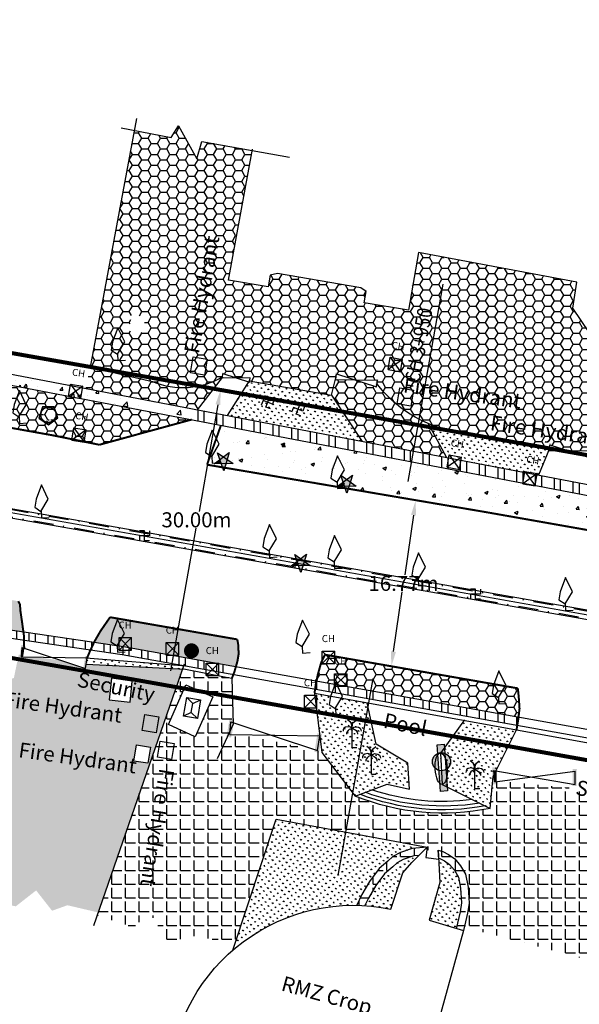
# Model space of a CAD drawing. Extents: x 9626 to 16126, y 7928 to 10829.
# Drawn here: x 12992 to 13048, y 8521 to 8619 of the extents above; entities that cross this region are included whole.
import ezdxf
from ezdxf.enums import TextEntityAlignment as Align

# ---------------------------------------------------------------- set-up
doc = ezdxf.new("R2010")
doc.units = 0
doc.header["$LTSCALE"] = 4
doc.header["$MEASUREMENT"] = 0
doc.header["$PDSIZE"] = -11.8
doc.linetypes.add('DASHDOT', pattern=[1, 0.5, -0.25, 0, -0.25])
doc.linetypes.add('DIVIDE2', pattern=[0.625, 0.25, -0.125, 0, -0.125, 0, -0.125])
doc.layers.get('0').update_dxf_attribs({"linetype": 'CONTINUOUS'})
doc.layers.get('DEFPOINTS').update_dxf_attribs({"linetype": 'CONTINUOUS'})
for name, color, linetype in [('BLD', 7, 'CONTINUOUS'), ('BLOCK', 8, 'CONTINUOUS'), ('CDRAIN', 4, 'CONTINUOUS'), ('CHA', 12, 'CONTINUOUS'), ('CLINE', 2, 'DASHDOT'), ('CW_BRICK', 200, 'CONTINUOUS'), ('CW_GSLAB', 32, 'CONTINUOUS'), ('CW_HBLOCK', 7, 'DIVIDE2'), ('CW_STONE', 7, 'FENCELINE2'), ('CW_WIRE', 6, 'FENCELINE1'), ('DETAILS', 4, 'CONTINUOUS'), ('DIM', 7, 'CONTINUOUS'), ('EP', 40, 'CONTINUOUS'), ('FLAMP', 210, 'CONTINUOUS'), ('FP_COBBLE', 254, 'CONTINUOUS'), ('FP_CONCRE', 7, 'CONTINUOUS'), ('FP_CSLAB', 71, 'CONTINUOUS'), ('FP_TILES', 11, 'CONTINUOUS'), ('GATE', 7, 'CONTINUOUS'), ('KEBJBOX', 5, 'CONTINUOUS'), ('LP', 1, 'CONTINUOUS'), ('MED_MSG', 7, 'DASHDOT'), ('MED_STONE', 7, 'CONTINUOUS'), ('MH', 6, 'CONTINUOUS'), ('NDIM', 30, 'CONTINUOUS'), ('NR', 1, 'CONTINUOUS'), ('PARK', 3, 'CONTINUOUS'), ('PC', 7, 'CONTINUOUS'), ('PILLAR', 240, 'CONTINUOUS'), ('RETAININGWALL', 212, 'CONTINUOUS'), ('ROAD', 5, 'CONTINUOUS'), ('SB', 7, 'CONTINUOUS'), ('SDR', 4, 'CONTINUOUS'), ('STEPS', 134, 'CONTINUOUS'), ('TEXT1', 7, 'CONTINUOUS'), ('TR', 82, 'CONTINUOUS'), ('WF', 1, 'CONTINUOUS')]:
    doc.layers.add(name, color=color, linetype=linetype)
doc.styles.add('ROMANS', font='Romans')
doc.styles.add('RS', font='Romans.shx')
doc.styles.add('RS1', font='romans.shx', dxfattribs={"width": 0.85})
doc.linetypes.add('FENCELINE1', pattern='A,0.25,-0.1,[133,ltypeshp.shx,S=0.1,R=0,X=-0.1,Y=0],-0.1,1', length=1.45)
doc.linetypes.add('FENCELINE2', pattern='A,0.25,-0.1,[132,ltypeshp.shx,S=0.1,R=0,X=-0.1,Y=0],-0.1,1', length=1.45)
doc.dimstyles.get("Standard").update_dxf_attribs({"dimscale": 0, "dimtxt": 2.5, "dimasz": 2.5, "dimexe": 0.18, "dimexo": 0.0625, "dimgap": 0.09, "dimtad": 0, "dimtih": 1, "dimtoh": 1, "dimzin": 0, "dimtxsty": 'ROMANS', "dimcen": 0.09, "dimazin": 3, "dimtfac": 1, "dimtofl": 0, "dimtmove": 0, "dimatfit": 3, "dimtolj": 1, "dimtzin": 0})
pattern_1 = [(2e-11, (-1238.0701, 2216.1671), (-4e-13, 1.375), [1, -0.375]), (90, (-1238.0701, 2216.1671), (-1.375, -4e-13), [1, -0.375])]
pattern_2 = [(90, (-1238.0701, 2216.1671), (-1.875, -6e-13), []), (90, (-1237.4451, 2216.7921), (-1.875, -6e-13), [])]
pattern_3 = [(2e-11, (-1238.0701, 2216.16713), (0.9375, 0.541265875), [0.625, -1.25]), (120, (-1238.0701, 2216.16713), (-0.937499998, 0.541265879), [0.625, -1.25]), (60, (-1238.0701, 2216.16713), (2e-09, 1.082531754), [-1.25, 0.625])]
pattern_4 = [(80.54964, (-1238.07012, 2216.16713), (-0.290704036, 0.4068060515), [0.09375, -0.613356781]), (35.54964, (-1238.0701, 2216.16713), (-0.290704036, 0.406806052), [0.09375, -0.40625]), (125.54964, (-1238.0701, 2216.16713), (-0.406806052, -0.290704036), [0.09375, -0.40625])]
pattern_5 = [(50, (-1238.07, 2216.167), (3.5863009, -0.3137607), [0.375, -4.125]), (355, (-1238.07, 2216.167), (-0.6937567, 3.7609607), [0.3, -3.3]), (100.4514, (-1237.7713, 2216.141), (2.8925469, 3.4471977), [0.31870095, -3.5057106]), (46.1842, (-1238.07, 2217.167), (5.3362052, -0.8275951), [0.5625, -6.1875]), (96.6356, (-1237.6254, 2217.098), (4.6733135, 4.8705894), [0.4780514, -5.258565]), (351.1842, (-1238.07, 2217.167), (4.6733097, 4.870593), [0.45, -4.95]), (21, (-1237.57, 2216.917), (2.98453526, -2.01309445), [0.375, -4.125]), (326, (-1237.57, 2216.917), (1.2165767, 3.6257502), [0.3, -3.3]), (71.4514, (-1237.3214, 2216.7494), (4.20111314, 1.6126525), [0.31870095, -3.5057106]), (37.5, (-1238.0701, 2216.1671), (0.06079928, 1.66446927), [0, -3.26, 0, -3.35, 0, -3.3125]), (7.5, (-1238.0701, 2216.1671), (1.31534769, 1.97205856), [0, -1.91, 0, -3.185, 0, -1.2625]), (327.5, (-1239.1851, 2216.1671), (2.66911218, -0.11277436), [0, -1.25, 0, -3.9, 0, -5.175]), (317.5, (-1239.6851, 2216.1671), (2.91593085, 0.5005249), [0, -1.625, 0, -2.59, 0, -3.675])]

# ---------------------------------------------------------------- blocks, each defined once
blk = doc.blocks.new('LP')
blk.add_lwpolyline([(-0.925, -0.296), (0.594, 0.849), (0.038, -0.97), (-0.581, 0.829), (0.977, -0.262), (-0.925, -0.296)])
for points in [[(-0.344, 0.142), (-0.925, -0.296), (-0.198, -0.283), (-0.925, -0.296)], [(-0.581, 0.829), (-0.198, -0.283), (0.977, -0.262), (-0.198, -0.283)], [(0.038, -0.97), (-0.344, 0.142), (0.594, 0.849), (-0.344, 0.142)], [(0.038, -0.97), (0.594, 0.849), (0.594, 0.849)], [(0.594, 0.849), (0.594, 0.849), (0.038, -0.97)], [(0.038, -0.97), (0.594, 0.849), (0.594, 0.849)]]:
    blk.add_solid(points)
blk = doc.blocks.new('CH')
at = {"layer": 'DETAILS'}
for points in [[(-0.625, 0.625), (0.625, -0.625)], [(0.625, 0.625), (-0.625, -0.625)], [(-0.625, -0.625), (-0.625, 0.625)], [(-0.625, 0.625), (0.625, 0.625)], [(0.625, -0.625), (0.625, 0.625)], [(-0.625, -0.625), (0.625, -0.625)]]:
    blk.add_lwpolyline(points, dxfattribs=at)
blk.add_text('CH', height=0.7, dxfattribs=at).set_placement((-0.019, 1.527), align=Align.CENTER)
blk = doc.blocks.new('TP')
blk.add_lwpolyline([(-0.375, 0, 0.75, 0.75, 1), (0.375, 0, 0.75, 0.75, 1)], format="xyseb", close=True)
blk = doc.blocks.new('CT')
at = {"layer": 'TR'}
for points in [[(-0.024, 1.869), (-0.19, 1.979), (-0.373, 2.031), (-0.687, 1.979), (-0.844, 1.874), (-0.896, 1.717), (-0.923, 1.587)], [(-0.024, 1.869), (-0.085, 2.345), (-0.19, 2.502), (-0.478, 2.737)], [(-0.024, 1.869), (0.037, 2.345), (0.141, 2.502), (0.429, 2.737)], [(-0.024, 1.869), (0.141, 1.979), (0.324, 2.031), (0.638, 1.979), (0.795, 1.874), (0.848, 1.717), (0.874, 1.587)], [(-0.024, 1.869), (-0.295, 1.743), (-0.425, 1.639), (-0.53, 1.482), (-0.582, 1.377), (-0.582, 1.273)], [(-0.024, -0.026), (-0.024, 1.869)], [(-0.024, 1.869), (0.246, 1.743), (0.377, 1.639), (0.481, 1.482), (0.534, 1.377), (0.534, 1.273)], [(-0.024, -0.026), (0.464, -0.026)]]:
    blk.add_lwpolyline(points, dxfattribs=at)
blk = doc.blocks.new('TR')
at = {"layer": 'WF', "color": 82, "flags": 128}
blk.add_lwpolyline([(-0.044, 0.653), (0.688, 1.871), (0, 3.289), (-0.535, 1.877), (-0.672, 1.055)], close=True, dxfattribs=at)
at = {"layer": 'WF', "color": 82}
blk.add_lwpolyline([(-0.041, 0.654), (0, 0), (0.771, 0.048)], dxfattribs=at)
blk = doc.blocks.new('SB')
for points in [[(0.5, -0.5), (0, -0.5), (0, 0.5), (-0.5, 0.5)], [(0.5, 0.5), (0.5, 0), (-0.5, 0), (-0.5, -0.5)]]:
    blk.add_lwpolyline(points)
blk = doc.blocks.new('*X11')
at = {"color": 0}
for p, q in [((2391.724, -264.523), (2391.883, -264.364)), ((2391.767, -264.656), (2392.033, -264.391)), ((2392.257, -264.166), (2392.529, -263.894)), ((2392.544, -264.056), (2392.745, -263.856)), ((2392.728, -264.049), (2392.847, -263.93)), ((2392.876, -264.077), (2392.949, -264.004)), ((2393.003, -264.128), (2393.052, -264.079)), ((2393.112, -264.195), (2393.154, -264.153)), ((2393.215, -264.269), (2393.256, -264.228)), ((2393.285, -264.376), (2393.359, -264.302)), ((2393.348, -264.49), (2393.461, -264.376)), ((2393.393, -264.622), (2393.564, -264.451)), ((2391.81, -264.79), (2391.923, -264.677)), ((2391.854, -264.923), (2391.916, -264.861)), ((2391.897, -265.057), (2391.944, -265.009)), ((2391.941, -265.19), (2391.995, -265.136)), ((2391.984, -265.323), (2392.062, -265.245)), ((2392.027, -265.457), (2392.145, -265.339)), ((2392.071, -265.59), (2392.243, -265.418)), ((2392.232, -265.606), (2392.357, -265.481)), ((2392.409, -265.606), (2392.488, -265.526)), ((2392.585, -265.606), (2392.645, -265.546)), ((2392.762, -265.606), (2392.843, -265.525)), ((2392.939, -265.606), (2393.221, -265.324)), ((2393.116, -265.606), (2393.316, -265.405)), ((2393.221, -265.324), (2393.401, -265.143)), ((2393.392, -264.976), (2393.486, -264.881)), ((2393.413, -264.778), (2393.572, -264.62))]:
    blk.add_line(p, q, dxfattribs=at)
blk = doc.blocks.new('MH')
blk.add_lwpolyline([(0.578, 0.816), (-0.598, 0.802), (-0.947, -0.321), (0.012, -1), (0.955, -0.297)], close=True)
blk.add_circle((0, 0), 0.75)
at = {"rotation": 324.7139906280657}
blk.add_blockref('*X11', (-1800.118, 1598.29), dxfattribs=at)
blk = doc.blocks.new('KEBJBOX')
at = {"color": 5}
blk.add_line((-0.002, -0.469), (0.002, 0.469), dxfattribs=at)
blk.add_lwpolyline([(-0.708, -0.934), (-0.698, 0.941), (0.708, 0.934), (0.698, -0.941)], close=True, dxfattribs=at)
for points in [[(0.002, 0.469), (-0.698, 0.941)], [(0.002, 0.469), (0.708, 0.934)], [(-0.002, -0.469), (-0.708, -0.934)], [(-0.002, -0.469), (0.698, -0.941)]]:
    blk.add_lwpolyline(points, dxfattribs=at)
blk = doc.blocks.new('BB')
at = {"layer": 'ROAD'}
h = blk.add_hatch(color=20, dxfattribs=at)
h.paths.add_polyline_path([(2.949, -0.297), (2.949, 0.392), (0.82, 0.392, -0.111889), (0.909, 0, -0.08336), (0.859, -0.297)])
h.paths.add_polyline_path([(-0.859, -0.297, -0.08336), (-0.909, 0, -0.111889), (-0.82, 0.392), (-1.725, 0.392), (-1.725, -0.297)])
h = blk.add_hatch(color=20, dxfattribs=at)
h.paths.add_polyline_path([(0.82, 0.392, 0.630503), (-0.82, 0.392)])
h.paths.add_polyline_path([(0.859, -0.297), (-0.859, -0.297, 0.712495)])
at = {"layer": 'ROAD', "color": 20}
blk.add_lwpolyline([(-1.725, 0.392), (2.949, 0.392), (2.949, -0.297), (-1.725, -0.297)], close=True, dxfattribs=at)
blk.add_circle((0, 0), 0.909, dxfattribs=at)
blk = doc.blocks.new('*D230')
at = {"color": 0, "linetype": 'BYBLOCK'}
for p, q in [((13012.313, 8582.281), (13012.133, 8582.313)), ((13012.048, 8580.804), (13010.154, 8570.147)), ((13007.325, 8554.221), (13009.856, 8568.467)), ((13007.065, 8552.743), (13006.885, 8552.775))]:
    blk.add_line(p, q, dxfattribs=at)
for points in [[(13011.802, 8580.848), (13012.294, 8580.761), (13012.31, 8582.281)], [(13007.078, 8554.264), (13007.571, 8554.177), (13007.062, 8552.744)]]:
    blk.add_solid(points, dxfattribs=at)
at = {"layer": 'DEFPOINTS', "color": 0, "linetype": 'BYBLOCK'}
for p in [(13012.374, 8582.27), (13007.062, 8552.744), (13007.126, 8552.732)]:
    blk.add_point(p, dxfattribs=at)
at = {"color": 0, "linetype": 'BYBLOCK', "insert": (13009.902, 8569.307), "char_height": 1.5, "attachment_point": 5, "style": 'ROMANS'}
blk.add_mtext('\\A1;30.00m', dxfattribs=at)
blk = doc.blocks.new('*D228')
at = {"color": 0, "linetype": 'BYBLOCK'}
for p, q in [((13032.354, 8571.177), (13031.636, 8571.282)), ((13031.596, 8569.772), (13030.719, 8563.799)), ((13029.595, 8556.147), (13030.472, 8562.119)), ((13029.918, 8554.584), (13029.199, 8554.689))]:
    blk.add_line(p, q, dxfattribs=at)
for points in [[(13031.349, 8569.808), (13031.843, 8569.736), (13031.814, 8571.256)], [(13029.348, 8556.183), (13029.843, 8556.111), (13029.378, 8554.663)]]:
    blk.add_solid(points, dxfattribs=at)
at = {"layer": 'DEFPOINTS', "color": 0, "linetype": 'BYBLOCK'}
for p in [(13031.814, 8571.256), (13032.416, 8571.168), (13029.98, 8554.575)]:
    blk.add_point(p, dxfattribs=at)
at = {"color": 0, "linetype": 'BYBLOCK', "insert": (13030.596, 8562.959), "char_height": 1.5, "attachment_point": 5, "style": 'ROMANS'}
blk.add_mtext('\\A1;16.77m', dxfattribs=at)

msp = doc.modelspace()

# ---------------------------------------------------------------- hatches: boundary and pattern name
at = {"layer": 'EP'}
h = msp.add_hatch(color=0, dxfattribs=at)
h.paths.add_polyline_path([(13015.277, 8583.494), (13015.188, 8583.495), (13015.12, 8583.07), (13015.204, 8583.042)], flags=16)
h.paths.add_polyline_path([(13012.404, 8583.458), (13012.542, 8583.436), (13012.558, 8583.53), (13012.504, 8583.531), (13012.531, 8583.917), (13012.616, 8583.889), (13012.635, 8584.009), (13012.496, 8584.032)])
h.paths.add_polyline_path([(13015.341, 8583.555), (13015.202, 8583.577), (13015.188, 8583.495), (13015.277, 8583.494), (13015.204, 8583.042), (13015.12, 8583.07), (13015.109, 8583.004), (13015.248, 8582.981)])
h = msp.add_hatch(color=0, dxfattribs=at)
h.paths.add_polyline_path([(13028, 8583.259), (13027.867, 8583.261), (13027.764, 8582.624), (13027.891, 8582.582)], flags=16)
h.paths.add_polyline_path([(13023.697, 8583.205), (13023.905, 8583.172), (13023.928, 8583.313), (13023.848, 8583.314), (13023.888, 8583.892), (13024.015, 8583.851), (13024.044, 8584.03), (13023.836, 8584.064)])
h.paths.add_polyline_path([(13028.095, 8583.35), (13027.887, 8583.384), (13027.867, 8583.261), (13028, 8583.259), (13027.891, 8582.582), (13027.764, 8582.624), (13027.748, 8582.525), (13027.956, 8582.492)])
h = msp.add_hatch(color=0, dxfattribs=at)
h.paths.add_polyline_path([(13049.257, 8576.189), (13049.126, 8576.191), (13049.025, 8575.565), (13049.149, 8575.524)], flags=16)
h.paths.add_polyline_path([(13045.028, 8576.137), (13045.232, 8576.104), (13045.255, 8576.243), (13045.176, 8576.244), (13045.215, 8576.812), (13045.34, 8576.771), (13045.368, 8576.948), (13045.164, 8576.981)])
h.paths.add_polyline_path([(13049.35, 8576.279), (13049.145, 8576.312), (13049.126, 8576.191), (13049.257, 8576.189), (13049.149, 8575.524), (13049.025, 8575.565), (13049.009, 8575.468), (13049.214, 8575.435)])
h = msp.add_hatch(color=0, dxfattribs=at)
h.paths.add_polyline_path([(12998.968, 8555.516), (12998.758, 8555.519), (12998.592, 8554.514), (12998.792, 8554.448)], flags=16)
h.paths.add_polyline_path([(12992.175, 8555.453), (12992.503, 8555.399), (12992.54, 8555.623), (12992.414, 8555.625), (12992.479, 8556.537), (12992.679, 8556.471), (12992.726, 8556.754), (12992.398, 8556.808)])
h.paths.add_polyline_path([(12999.118, 8555.66), (12998.79, 8555.714), (12998.758, 8555.519), (12998.968, 8555.516), (12998.792, 8554.448), (12998.592, 8554.514), (12998.567, 8554.359), (12998.895, 8554.305)])
for points in [[(12992.705, 8556.482), (12992.505, 8556.548), (12992.44, 8555.636), (12992.566, 8555.634)], [(13013.636, 8549.047), (13013.361, 8549.138), (13013.271, 8547.884), (13013.444, 8547.881)], [(13039.929, 8544.245), (13039.672, 8544.289), (13039.759, 8543.161), (13039.914, 8543.181)]]:
    msp.add_hatch(color=0, dxfattribs=at).paths.add_polyline_path(points)
h = msp.add_hatch(color=0, dxfattribs=at)
h.paths.add_polyline_path([(13022.247, 8547.718), (13021.958, 8547.723), (13021.73, 8546.341), (13022.005, 8546.251)], flags=16)
h.paths.add_polyline_path([(13012.907, 8547.632), (13013.358, 8547.558), (13013.408, 8547.865), (13013.235, 8547.868), (13013.325, 8549.122), (13013.6, 8549.031), (13013.665, 8549.421), (13013.213, 8549.495)])
h.paths.add_polyline_path([(13022.453, 8547.916), (13022.002, 8547.991), (13021.958, 8547.723), (13022.247, 8547.718), (13022.005, 8546.251), (13021.73, 8546.341), (13021.695, 8546.128), (13022.146, 8546.053)])
h = msp.add_hatch(color=0, dxfattribs=at)
h.paths.add_polyline_path([(13047.77, 8544.211), (13047.512, 8544.176), (13047.494, 8542.916), (13047.751, 8542.872)], flags=16)
h.paths.add_polyline_path([(13039.468, 8542.888), (13039.88, 8542.882), (13039.884, 8543.162), (13039.729, 8543.142), (13039.642, 8544.27), (13039.899, 8544.226), (13039.904, 8544.581), (13039.493, 8544.587)])
h.paths.add_polyline_path([(13047.927, 8544.414), (13047.516, 8544.42), (13047.512, 8544.176), (13047.77, 8544.211), (13047.751, 8542.872), (13047.494, 8542.916), (13047.491, 8542.721), (13047.903, 8542.715)])
at = {"layer": 'FP_COBBLE'}
h = msp.add_hatch(dxfattribs=at)
h.set_pattern_fill('HONEY', color=256, scale=5, style=0)
h.set_pattern_definition(pattern_3)
h.paths.add_polyline_path([(13013.1, 8593.234), (13015.465, 8606.208), (13010.429, 8607.108), (13009.923, 8605.362), (13008.105, 8608.679), (13007.371, 8607.509), (13003.698, 8608.199), (12999.3, 8584.543), (13005.5, 8583.112, 0.232082), (13012.509, 8583.591), (13012.531, 8583.917), (13013.762, 8583.514), (13015.277, 8583.494), (13015.225, 8583.172), (13020.004, 8582.347), (13021.87, 8593.251), (13018, 8593.923), (13017.273, 8593.754), (13017.06, 8592.582)])
h.paths.add_polyline_path([(13004.805, 8589.593), (13004.537, 8587.981), (13003.155, 8588.211), (13003.423, 8589.823)], flags=16)
h = msp.add_hatch(dxfattribs=at)
h.set_pattern_fill('HONEY', color=256, scale=5, style=0)
h.set_pattern_definition(pattern_3)
h.paths.add_polyline_path([(13031.09, 8590.264), (13026.66, 8590.999), (13026.88, 8592.1), (13026.347, 8592.475), (13021.87, 8593.251), (13020.004, 8582.347), (13023.385, 8581.763), (13026.458, 8577.138), (13034.88, 8575.528), (13033.079, 8578.927, -0.135856), (13027.945, 8582.916), (13027.891, 8582.582), (13025.731, 8583.289), (13023.848, 8583.314), (13023.888, 8583.892), (13025.731, 8583.289), (13028, 8583.259), (13027.945, 8582.916, 0.189126), (13035.5, 8578.213), (13045.188, 8576.42), (13045.215, 8576.812), (13047.026, 8576.219), (13049.067, 8576.192), (13049.256, 8577.374), (13050.451, 8586.667), (13050.01, 8586.744), (13047.54, 8590.456), (13047.94, 8593.052), (13032.107, 8596.001)])
h = msp.add_hatch(dxfattribs=at)
h.set_pattern_fill('HONEY', color=256, scale=5, style=0)
h.set_pattern_definition(pattern_3)
h.paths.add_polyline_path([(13000.195, 8576.804), (13009.023, 8579.213), (13009.046, 8579.379), (12975.319, 8585.827), (12974.342, 8585.993), (12974.257, 8581.547), (12995.5, 8577.753)])
h.paths.add_polyline_path([(12995.75, 8579.591), (12995.108, 8579.112), (12994.455, 8579.575), (12994.693, 8580.339), (12995.493, 8580.349)], flags=16)
h.paths.add_polyline_path([(12994.596, 8579.877, -1), (12995.604, 8579.709, -1)], flags=0)
h = msp.add_hatch(dxfattribs=at)
h.set_pattern_fill('HONEY', color=256, scale=5, style=0)
h.set_pattern_definition(pattern_3)
h.paths.add_polyline_path([(12999.3, 8584.543), (12998.797, 8582.427), (13010.007, 8580.283), (13012.504, 8583.531), (13012.509, 8583.591, -0.232082), (13005.5, 8583.112)])
h = msp.add_hatch(dxfattribs=at)
h.set_pattern_fill('HONEY', color=256, scale=5, style=0)
h.set_pattern_definition(pattern_3)
h.paths.add_polyline_path([(12974.5, 8560.79), (12992.594, 8558.132), (12992.465, 8559.073), (12992.293, 8560.247), (12992.256, 8560.849), (12992.081, 8561.179), (12990.4, 8561.472), (12957.826, 8567.512), (12957.212, 8567.069), (12956.677, 8566.571), (12956.362, 8566.094), (12957.889, 8566.088), (12971, 8561.745)])
h.paths.add_polyline_path([(13013.844, 8554.654), (13013.995, 8555.179), (13014.11, 8555.869), (13014.09, 8556.748), (13013.983, 8557.362), (13001.262, 8559.579), (13000.779, 8558.881), (13000.296, 8558.182), (12999.716, 8557.179), (12999.675, 8557.092), (13002.6, 8556.662)])
h = msp.add_hatch(dxfattribs=at)
h.set_pattern_fill('HONEY', color=256, scale=5, style=0)
h.set_pattern_definition(pattern_3)
h.paths.add_polyline_path([(12998.792, 8554.448), (12996.368, 8555.25), (12993.841, 8555.601), (12992.414, 8555.625), (12992.426, 8555.797), (12992.128, 8555.839), (12991.644, 8553.506), (12989.202, 8552.687), (12987.159, 8544.054), (12988.89, 8543.738), (12986.692, 8531.684), (12991.839, 8530.701), (12993.871, 8532.289), (12995.461, 8530.259), (12996.998, 8530.806), (13000.067, 8530.089), (13008.501, 8554.416), (12998.865, 8554.891)])
h.paths.add_polyline_path([(13001.155, 8551.339), (13001.42, 8553.476), (13003.47, 8553.191), (13003.258, 8551.082)], flags=16)
h.paths.add_polyline_path([(13003.916, 8546.827), (13005.298, 8546.597), (13005.029, 8544.985), (13003.647, 8545.215)], flags=16)
h.paths.add_polyline_path([(12956.559, 8529.318), (12994.56, 8521.553), (12995.16, 8524.492), (12957.16, 8532.257)], flags=9)
h = msp.add_hatch(dxfattribs=at)
h.set_pattern_fill('HONEY', color=256, scale=5, style=0)
h.set_pattern_definition(pattern_3)
h.paths.add_polyline_path([(13022.741, 8555.836), (13022.351, 8554.997), (13022.04, 8553.882), (13021.901, 8553.214), (13042.099, 8549.607), (13042.198, 8550.464), (13042.134, 8551.417), (13042.033, 8552.474)])
at = {"layer": 'FP_CONCRE'}
h = msp.add_hatch(dxfattribs=at)
h.set_pattern_fill('AR-CONC', color=256, scale=0.5, style=0)
h.set_pattern_definition(pattern_5)
h.paths.add_polyline_path([(12975.498, 8586.881), (12974.362, 8587.074), (12974.342, 8585.993), (12975.319, 8585.827), (13009.046, 8579.379), (13009.197, 8580.438)])
h = msp.add_hatch(dxfattribs=at)
h.set_pattern_fill('AR-CONC', color=256, scale=0.5, style=0)
h.set_pattern_definition(pattern_5)
h.paths.add_polyline_path([(13012.343, 8578.748), (13010.957, 8574.813), (13038.8, 8570.083), (13061.54, 8566.077), (13062.25, 8569.597), (13052.52, 8571.067)])
at = {"layer": 'FP_CSLAB'}
h = msp.add_hatch(dxfattribs=at)
h.set_pattern_fill('ANSI32', color=256, scale=5, angle=45, style=0)
h.set_pattern_definition(pattern_2)
h.paths.add_polyline_path([(13052.52, 8571.067), (13062.25, 8569.597), (13062.462, 8570.646), (13052.7, 8572.121), (13009.197, 8580.438), (13009.046, 8579.379)])
h = msp.add_hatch(dxfattribs=at)
h.set_pattern_fill('ANSI32', color=256, scale=5, angle=45, style=0)
h.set_pattern_definition(pattern_2)
h.paths.add_polyline_path([(12974.5, 8560.79), (12971, 8561.745), (12957.889, 8566.088), (12957.886, 8565.228), (12970.764, 8560.962), (12974.332, 8559.989), (12992.66, 8557.296), (12992.651, 8557.713), (12992.594, 8558.132)])
h = msp.add_hatch(dxfattribs=at)
h.set_pattern_fill('ANSI32', color=256, scale=5, angle=45, style=0)
h.set_pattern_definition(pattern_2)
h.paths.add_polyline_path([(12999.308, 8556.319), (12999.675, 8557.092), (12992.594, 8558.132), (12992.651, 8557.713), (12992.66, 8557.296)])
h = msp.add_hatch(dxfattribs=at)
h.set_pattern_fill('ANSI32', color=256, scale=5, angle=45, style=0)
h.set_pattern_definition(pattern_2)
h.paths.add_polyline_path([(12999.675, 8557.092), (12999.308, 8556.319), (13002.469, 8555.855), (13013.591, 8553.869), (13013.698, 8554.145), (13013.844, 8554.654), (13002.6, 8556.662)])
h = msp.add_hatch(dxfattribs=at)
h.set_pattern_fill('ANSI32', color=256, scale=5, angle=45, style=0)
h.set_pattern_definition(pattern_2)
h.paths.add_polyline_path([(13041.976, 8548.799), (13042.072, 8549.376), (13042.099, 8549.607), (13021.901, 8553.214), (13021.831, 8552.874), (13021.762, 8552.409)])
at = {"layer": 'FP_TILES'}
h = msp.add_hatch(dxfattribs=at)
h.set_pattern_fill('ANGLE', color=256, scale=5, style=0)
h.set_pattern_definition(pattern_1)
h.paths.add_polyline_path([(13013.261, 8548.233), (13013.325, 8549.122), (13013.566, 8549.043), (13013.443, 8553.487), (13012.7, 8553.621), (13008.8, 8554.401), (13008.587, 8554.41), (13008.5, 8554.413), (12999.955, 8529.767), (13003.695, 8528.593), (13005.166, 8530.162), (13007.561, 8526.377), (13008.659, 8527.887), (13013.776, 8527.036), (13017.874, 8539.41), (13018.024, 8539.382), (13020.108, 8546.649), (13014.509, 8547.847), (13013.235, 8547.868), (13013.253, 8548.116), (13013.211, 8548.125)])
h.paths.add_polyline_path([(13009.762, 8547.623), (13007.097, 8548.878), (13008.85, 8552.84), (13011.52, 8551.626)], flags=16)
h = msp.add_hatch(dxfattribs=at)
h.set_pattern_fill('ANGLE', color=256, scale=5, style=0)
h.set_pattern_definition(pattern_1)
h.paths.add_polyline_path([(13032.95, 8536.595), (13032.918, 8536.33), (13034.081, 8536.103), (13034.07, 8536.311), (13034.527, 8536.164), (13035.024, 8535.92), (13035.056, 8535.914), (13035.717, 8535.433), (13036.293, 8534.735), (13036.579, 8534.272), (13038.146, 8540.284, -0.135472), (13025.76, 8541.716), (13022.43, 8546.074), (13022.42, 8546.154), (13020.108, 8546.649), (13018.024, 8539.382)])
h = msp.add_hatch(dxfattribs=at)
h.set_pattern_fill('ANGLE', color=256, scale=5, style=0)
h.set_pattern_definition(pattern_1)
h.paths.add_polyline_path([(13040.131, 8543.195), (13039.729, 8543.142), (13039.722, 8543.233), (13039.513, 8543.253), (13039.262, 8540.485, -0.012096), (13038.146, 8540.284), (13036.579, 8534.272), (13036.806, 8533.906), (13037.055, 8532.609), (13037.161, 8531.011), (13036.996, 8530.016), (13036.683, 8528.63), (13049.277, 8525.297), (13052.477, 8538.233), (13051.626, 8539.23), (13051.603, 8539.196), (13050.143, 8540.396), (13049.235, 8542.033), (13048.942, 8542.377)])
h.paths.add_polyline_path([(13047.239, 8540.953), (13056.547, 8539.051), (13057.148, 8541.99), (13047.84, 8543.892)], flags=9)
h = msp.add_hatch(dxfattribs=at)
h.set_pattern_fill('ANGLE', color=256, scale=5, style=0)
h.set_pattern_definition(pattern_1)
h.paths.add_polyline_path([(13035.717, 8535.433), (13035.096, 8535.885), (13034.527, 8536.164), (13034.07, 8536.311), (13034.128, 8535.504), (13034.246, 8535.466), (13034.707, 8535.24), (13035.199, 8534.883), (13035.682, 8534.297), (13036.095, 8533.628), (13036.31, 8532.513), (13036.407, 8531.049), (13036.259, 8530.161), (13035.884, 8528.496), (13036.603, 8528.276), (13036.996, 8530.016), (13037.161, 8531.011), (13037.055, 8532.609), (13036.806, 8533.906), (13036.293, 8534.735)])
h.paths.add_polyline_path([(13030.281, 8536.061), (13029.519, 8535.676), (13029.022, 8535.201), (13028.155, 8534.463), (13027.197, 8533.181), (13026.421, 8531.87), (13025.916, 8530.803, -0.011072), (13026.73, 8530.77), (13027.084, 8531.517), (13027.822, 8532.765), (13028.705, 8533.946), (13029.524, 8534.644), (13029.957, 8535.057), (13030.573, 8535.368), (13031.621, 8535.729), (13032.126, 8535.772), (13032.95, 8536.595), (13031.465, 8536.468)])
h.paths.add_polyline_path([(13033.57, 8536.124), (13034.57, 8536.124), (13034.57, 8536.499), (13033.57, 8536.499)], flags=9)
h.paths.add_polyline_path([(13032.45, 8536.408), (13033.45, 8536.408), (13033.45, 8536.783), (13032.45, 8536.783)], flags=9)
h.paths.add_polyline_path([(13025.582, 8530.916), (13026.498, 8530.916), (13026.498, 8531.291), (13025.582, 8531.291)], flags=9)
at = {"layer": 'PARK'}
h = msp.add_hatch(dxfattribs=at)
h.set_pattern_fill('GRASS', color=256, scale=0.5, angle=-9.45036, style=0)
h.set_pattern_definition(pattern_4)
h.paths.add_polyline_path([(13015.225, 8583.172), (13015.204, 8583.042), (13015.104, 8583.075), (13012.965, 8579.718), (13026.458, 8577.138), (13023.385, 8581.763)])
h = msp.add_hatch(dxfattribs=at)
h.set_pattern_fill('GRASS', color=256, scale=0.5, angle=-9.45036, style=0)
h.set_pattern_definition(pattern_4)
h.paths.add_polyline_path([(13044.109, 8573.763), (13045.186, 8576.384), (13045.188, 8576.42), (13035.5, 8578.213, -0.051935), (13033.079, 8578.927), (13034.88, 8575.528)])
h = msp.add_hatch(dxfattribs=at)
h.set_pattern_fill('GRASS', color=256, scale=0.5, angle=-9.45036, style=0)
h.set_pattern_definition(pattern_4)
h.paths.add_polyline_path([(13008.501, 8554.416), (13008.611, 8554.732), (12998.966, 8555.507), (12998.865, 8554.891)])
h = msp.add_hatch(dxfattribs=at)
h.set_pattern_fill('GRASS', color=256, scale=0.5, angle=-9.45036, style=0)
h.set_pattern_definition(pattern_4)
edge = h.paths.add_edge_path()
edge.add_ellipse((13034.37, 8544.449), major_axis=(-0.09, 1.566), ratio=0.386311, start_angle=180, end_angle=360, ccw=False)
edge.add_line((13034.467, 8542.879), (13039.262, 8540.485))
edge.add_line((13039.262, 8540.485), (13039.55, 8543.654))
edge.add_line((13039.55, 8543.654), (13039.671, 8543.895))
edge.add_line((13039.671, 8543.895), (13039.642, 8544.27))
edge.add_line((13039.642, 8544.27), (13039.842, 8544.236))
edge.add_line((13039.842, 8544.236), (13041.9, 8548.34))
edge.add_line((13041.9, 8548.34), (13036.683, 8549.284))
edge.add_line((13036.683, 8549.284), (13034.284, 8546.02))
h.paths.add_polyline_path([(13023.785, 8550.447), (13023.154, 8550.851), (13023.295, 8551.705), (13021.701, 8551.993), (13022.228, 8547.719), (13022.247, 8547.718), (13022.236, 8547.652), (13022.43, 8546.074), (13025.76, 8541.716), (13028.95, 8542.905), (13031.21, 8542.388), (13031.03, 8545.006), (13027.88, 8546.911), (13026.974, 8551.039), (13024.414, 8551.502), (13023.784, 8550.454)])
h = msp.add_hatch(dxfattribs=at)
h.set_pattern_fill('GRASS', color=256, scale=0.5, angle=-9.45036, style=0)
h.set_pattern_definition(pattern_4)
h.paths.add_polyline_path([(13017.874, 8539.41), (13013.776, 8527.036), (13014.298, 8526.949, -0.171218), (13025.916, 8530.803), (13026.421, 8531.87), (13027.197, 8533.181), (13028.155, 8534.463), (13029.022, 8535.201), (13029.519, 8535.676), (13030.281, 8536.061), (13031.465, 8536.468), (13032.95, 8536.595)])
h = msp.add_hatch(dxfattribs=at)
h.set_pattern_fill('GRASS', color=256, scale=0.5, angle=-9.45036, style=0)
h.set_pattern_definition(pattern_4)
h.paths.add_polyline_path([(13029.524, 8534.644), (13028.705, 8533.946), (13027.822, 8532.765), (13027.084, 8531.517), (13026.73, 8530.77, -0.035841), (13029.34, 8530.416), (13030.53, 8534.047), (13031.42, 8535.066), (13032.126, 8535.772), (13031.621, 8535.729), (13030.573, 8535.368), (13029.957, 8535.057)])
h.paths.add_polyline_path([(13035.682, 8534.297), (13035.199, 8534.883), (13034.707, 8535.24), (13034.246, 8535.466), (13034.128, 8535.504), (13034.134, 8535.413), (13034.118, 8535.415), (13034.242, 8533.095), (13033.148, 8529.333), (13035.884, 8528.496), (13036.259, 8530.161), (13036.407, 8531.049), (13036.31, 8532.513), (13036.095, 8533.628)])

# ---------------------------------------------------------------- linework, layer by layer
for points in [[(13032.95, 8536.595), (13031.465, 8536.468), (13030.281, 8536.061), (13029.519, 8535.676), (13029.022, 8535.201), (13028.155, 8534.463), (13027.197, 8533.181), (13026.421, 8531.87), (13025.916, 8530.803)], [(13034.07, 8536.311), (13034.527, 8536.164), (13035.096, 8535.885), (13035.717, 8535.433), (13036.293, 8534.735), (13036.806, 8533.906), (13037.055, 8532.609), (13037.161, 8531.011), (13036.996, 8530.016), (13036.603, 8528.276)], [(13032.126, 8535.772), (13031.621, 8535.729), (13030.573, 8535.368), (13029.957, 8535.057), (13029.524, 8534.644), (13028.705, 8533.946), (13027.822, 8532.765), (13027.084, 8531.517), (13026.73, 8530.77)], [(13034.113, 8535.509), (13034.246, 8535.466), (13034.707, 8535.24), (13035.199, 8534.883), (13035.682, 8534.297), (13036.095, 8533.628), (13036.31, 8532.513), (13036.407, 8531.049), (13036.259, 8530.161), (13035.871, 8528.441)]]:
    msp.add_lwpolyline(points)
at = {"layer": 'BLD'}
for points in [[(13050.01, 8586.744), (13047.54, 8590.456), (13047.94, 8593.052), (13032.107, 8596.001), (13031.09, 8590.264), (13026.66, 8590.999), (13026.88, 8592.1), (13026.347, 8592.475), (13018, 8593.923), (13017.273, 8593.754), (13017.06, 8592.582), (13013.1, 8593.234), (13015.487, 8606.33)], [(13029.34, 8530.416), (13029.298, 8530.425)]]:
    msp.add_lwpolyline(points, dxfattribs=at)
msp.add_lwpolyline([(13003.47, 8553.191), (13001.42, 8553.476), (13001.155, 8551.339), (13003.258, 8551.082)], close=True, dxfattribs=at)
msp.add_lwpolyline([(13007.238, 8513.958, -0.450458), (13029.34, 8530.416), (13030.53, 8534.047), (13031.42, 8535.066), (13032.95, 8536.595), (13032.828, 8535.586), (13034.134, 8535.413), (13034.07, 8536.311), (13034.242, 8533.095), (13033.148, 8529.333), (13036.603, 8528.276), (13031.81, 8510.855)], format="xyb", dxfattribs=at)
at = {"layer": 'CDRAIN'}
for points in [[(12975.498, 8586.881), (13052.7, 8572.121), (13118.762, 8562.139)], [(12975.297, 8585.831), (13052.52, 8571.067), (13118.811, 8561.05)], [(12944.3, 8566.14), (12957.889, 8566.088), (12971, 8561.745), (12974.5, 8560.79), (13002.6, 8556.662), (13067.408, 8545.086)], [(12944.297, 8565.28), (12957.886, 8565.228), (12970.764, 8560.962), (12974.332, 8559.989), (13002.469, 8555.855), (13067.27, 8544.281)]]:
    msp.add_lwpolyline(points, dxfattribs=at)
at = {"layer": 'CHA'}
for points in [[(13031.059, 8573.151), (13034.557, 8592.842)], [(13024.061, 8533.768), (13027.56, 8553.459)]]:
    msp.add_lwpolyline(points, dxfattribs=at)
at = {"layer": 'CLINE', "color": 5, "const_width": 0.1}
msp.add_lwpolyline([(12295.894, 8694.959), (12347.127, 8685.955), (12508.091, 8656.955), (12613.71, 8637.825), (12713.286, 8619.739), (12788.719, 8606.2), (12844.717, 8596.06), (12935.423, 8579.884), (13008.347, 8567.029), (13084.464, 8553.505), (13142.399, 8543.595), (13206.581, 8532.003), (13314.89, 8513.349), (13344.409, 8509.113), (13404.299, 8501.964), (13461.884, 8495.242), (13544.255, 8485.683), (13594.35, 8481.015), (13610.181, 8479.173), (13696.596, 8469.13)], dxfattribs=at)
at = {"layer": 'CW_BRICK'}
for points in [[(12999.3, 8584.543), (13003.923, 8609.408)], [(12999.3, 8584.543), (13005.5, 8583.112), (13005.5, 8583.112), (13005.5, 8583.112)], [(13023.385, 8581.763), (13023.858, 8583.627)], [(13015.172, 8583.182), (13023.385, 8581.763)], [(13008.587, 8554.41), (13008.8, 8554.401), (13012.7, 8553.621), (13013.443, 8553.487)], [(13013.443, 8553.487), (13013.57, 8548.9), (13011.97, 8545.441)], [(13021.701, 8551.993), (13054.401, 8546.079)]]:
    msp.add_lwpolyline(points, dxfattribs=at)
for points in [[(13005.5, 8583.112), (13005.5, 8583.112, 0.23349), (13012.545, 8583.613, 2.46594)], [(13045.2, 8576.418), (13035.5, 8578.213, -0.189426), (13027.936, 8582.928, -2.384418)]]:
    msp.add_lwpolyline(points, format="xyb", dxfattribs=at)
at = {"layer": 'CW_GSLAB'}
msp.add_lwpolyline([(13035.5, 8578.213), (13045.2, 8576.418)], dxfattribs=at)
msp.add_ellipse((13034.37, 8544.449), major_axis=(-0.09, 1.566), ratio=0.386311, dxfattribs=at)
at = {"layer": 'CW_HBLOCK'}
msp.add_lwpolyline([(12961.831, 8591.248), (12999.3, 8584.543)], dxfattribs=at)
at = {"layer": 'CW_STONE'}
for points in [[(13009.579, 8585.602), (13010.961, 8585.372), (13010.693, 8583.761), (13009.311, 8583.991)], [(13030.217, 8582.499), (13031.599, 8582.269), (13031.331, 8580.657), (13029.949, 8580.887)], [(13004.75, 8549.863), (13006.132, 8549.633), (13005.864, 8548.021), (13004.482, 8548.251)], [(13006.28, 8547.2), (13007.662, 8546.969), (13007.394, 8545.358), (13006.012, 8545.588)], [(13003.916, 8546.827), (13005.298, 8546.597), (13005.029, 8544.985), (13003.647, 8545.215)]]:
    msp.add_lwpolyline(points, close=True, dxfattribs=at)
at = {"layer": 'CW_WIRE'}
for points in [[(12998.863, 8554.892), (13008.8, 8554.401)], [(13008.667, 8554.892), (12999.598, 8528.738)]]:
    msp.add_lwpolyline(points, dxfattribs=at)
at = {"layer": 'GATE', "color": 0}
for points in [[(13012.504, 8583.531), (13012.531, 8583.917), (13015.204, 8583.042), (13015.277, 8583.494)], [(13023.848, 8583.314), (13023.888, 8583.892), (13027.891, 8582.582), (13028, 8583.259)], [(13045.176, 8576.244), (13045.215, 8576.812), (13049.149, 8575.524), (13049.257, 8576.189)], [(12992.414, 8555.625), (12992.479, 8556.537), (12998.792, 8554.448), (12998.968, 8555.516)], [(13013.235, 8547.868), (13013.325, 8549.122), (13022.005, 8546.251), (13022.247, 8547.718)], [(13039.729, 8543.142), (13039.642, 8544.27), (13047.751, 8542.872), (13047.77, 8544.211)]]:
    msp.add_lwpolyline(points, dxfattribs=at)
at = {"layer": 'GATE'}
for points in [[(13012.504, 8583.531), (13015.277, 8583.494)], [(13023.848, 8583.314), (13028, 8583.259)], [(13045.176, 8576.244), (13049.257, 8576.189)], [(12992.414, 8555.625), (12998.968, 8555.516)], [(13013.235, 8547.868), (13022.247, 8547.718)], [(13039.729, 8543.142), (13047.77, 8544.211)]]:
    msp.add_lwpolyline(points, dxfattribs=at)
at = {"layer": 'KEBJBOX'}
msp.add_lwpolyline([(13008.85, 8552.84), (13011.52, 8551.626), (13009.762, 8547.623), (13007.097, 8548.878), (13008.85, 8552.84)], dxfattribs=at)
at = {"layer": 'MED_MSG'}
for points in [[(13117.119, 8547.272), (13104.618, 8549.64), (12977.517, 8572.013), (12929.832, 8580.538)], [(12929.946, 8581.311), (12978.983, 8572.521), (13101.182, 8551.013), (13117.282, 8548.046)]]:
    msp.add_lwpolyline(points, dxfattribs=at)
at = {"layer": 'MED_STONE'}
for points in [[(12806.4, 8603.513), (12897.2, 8587.218), (12915.6, 8583.984), (12979, 8572.619), (13101.2, 8551.111), (13117.3, 8548.144)], [(13117.1, 8547.174), (13104.6, 8549.542), (12977.5, 8571.915), (12915.1, 8583.07), (12897.2, 8586.206), (12806.391, 8602.49)]]:
    msp.add_lwpolyline(points, dxfattribs=at)
at = {"layer": 'NR', "const_width": 0.4}
for points in [[(12910.672, 8599.831), (12938.16, 8595.354), (13011.085, 8582.499), (13087.162, 8568.982), (13110.937, 8564.915)], [(12905.486, 8570.596), (12933.144, 8565.776), (13005.857, 8552.958), (13082.009, 8539.427), (13105.93, 8534.616)]]:
    msp.add_lwpolyline(points, dxfattribs=at)
at = {"layer": 'PARK'}
for points in [[(13010.007, 8580.283), (13012.504, 8583.531)], [(13015.172, 8583.182), (13012.965, 8579.718)], [(13023.385, 8581.763), (13026.458, 8577.138)], [(13033.079, 8578.927), (13034.88, 8575.528)], [(13045.2, 8576.418), (13044.109, 8573.763)], [(12998.829, 8555.518), (13008.873, 8554.711)], [(13013.543, 8526.331), (13017.874, 8539.41), (13032.95, 8536.595)]]:
    msp.add_lwpolyline(points, dxfattribs=at)
at = {"layer": 'PILLAR'}
msp.add_lwpolyline([(13002.358, 8608.451), (13007.371, 8607.509), (13008.105, 8608.679), (13009.923, 8605.362), (13010.429, 8607.108), (13019.216, 8605.537)], dxfattribs=at)
at = {"layer": 'RETAININGWALL'}
for points in [[(13021.701, 8551.993), (13022.43, 8546.074), (13025.76, 8541.716), (13028.95, 8542.905), (13031.21, 8542.388), (13031.03, 8545.006), (13027.88, 8546.911), (13026.974, 8551.039)], [(13036.712, 8549.323), (13034.28, 8546.015), (13034.46, 8542.883), (13039.262, 8540.485), (13039.55, 8543.654), (13041.9, 8548.34)]]:
    msp.add_lwpolyline(points, dxfattribs=at)
msp.add_lwpolyline([(13039.262, 8540.485, -0.14781), (13025.76, 8541.716, 3.043537)], format="xyb", dxfattribs=at)
at = {"layer": 'ROAD', "const_width": 0.2}
for points in [[(12904.8, 8593.952), (12995.5, 8577.753), (13000.195, 8576.804)], [(13000.195, 8576.804), (13009.43, 8579.324)], [(13012.343, 8578.748), (13010.957, 8574.813)], [(13010.957, 8574.813), (13038.8, 8570.083), (13111.5, 8557.276)], [(12992.677, 8556.471), (12992.651, 8557.713), (12992.465, 8559.073), (12992.293, 8560.247), (12992.256, 8560.849), (12992.081, 8561.179)], [(12998.968, 8555.516), (12999.293, 8556.287), (12999.716, 8557.179), (13000.296, 8558.182), (13000.779, 8558.881), (13001.262, 8559.579)], [(13013.983, 8557.362), (13001.262, 8559.579)], [(13013.443, 8553.487), (13013.698, 8554.145), (13013.995, 8555.179), (13014.11, 8555.869), (13014.09, 8556.748), (13013.983, 8557.362)], [(13021.701, 8551.993), (13021.831, 8552.874), (13022.04, 8553.882), (13022.351, 8554.997), (13022.741, 8555.836)], [(13042.033, 8552.474), (13022.741, 8555.836)], [(13041.9, 8548.34), (13042.072, 8549.376), (13042.198, 8550.464), (13042.134, 8551.417), (13042.033, 8552.474)]]:
    msp.add_lwpolyline(points, dxfattribs=at)
at = {"layer": 'STEPS'}
for points in [[(13038.213, 8541.008, -0.128671), (13026.757, 8542.088)], [(13037.5, 8541.365, -0.115111), (13027.427, 8542.337)], [(13038.761, 8540.735, -0.138786), (13026.238, 8541.894)]]:
    msp.add_lwpolyline(points, format="xyb", dxfattribs=at)

# ---------------------------------------------------------------- block references
at = {"layer": 'BLOCK', "rotation": 1.693327312411176e-11}
for name, p in [('CH', (13002.782, 8556.917)), ('CH', (13007.5, 8556.414)), ('TP', (13009.4, 8556.221)), ('CH', (13023.1, 8555.567)), ('CH', (13011.5, 8554.368)), ('CH', (13024.334, 8553.31)), ('CH', (13021.311, 8551.152))]:
    msp.add_blockref(name, p, dxfattribs=at)
at = {"layer": 'FLAMP', "rotation": 1.693327312411176e-11}
for p in [(13012.59, 8575.186), (13024.901, 8572.934)]:
    msp.add_blockref('LP', p, dxfattribs=at)
at = {"layer": 'GATE', "rotation": 1.693327312411176e-11}
for p in [(13004.7, 8567.723), (13037.8, 8561.889)]:
    msp.add_blockref('SB', p, dxfattribs=at)
at = {"layer": 'GATE', "linetype": 'BYBLOCK'}
for p in [(13025.476, 8546.607), (13027.409, 8543.921), (13037.748, 8542.495)]:
    msp.add_blockref('CT', p, dxfattribs=at)
at = {"layer": 'LP', "rotation": 1.693327312411176e-11}
msp.add_blockref('LP', (13020.3, 8565.018), dxfattribs=at)
at = {"layer": 'MH', "rotation": 1.693327312411176e-11}
msp.add_blockref('MH', (12995.1, 8579.793), dxfattribs=at)
at = {"layer": 'PC'}
for name, p, rotation in [('KEBJBOX', (13009.454, 8550.513), 350.5496399368183), ('BB', (13034.39, 8545.142), 274.1291689820125)]:
    msp.add_blockref(name, p, dxfattribs=dict(at, rotation=rotation))
at = {"layer": 'SB', "rotation": 338.2982608113787}
for p in [(13017.022, 8581.034), (13020.056, 8580.338)]:
    msp.add_blockref('SB', p, dxfattribs=at)
at = {"layer": 'SDR', "rotation": 350.5496399368183}
for p in [(13029.775, 8584.823), (12997.827, 8582.131), (12998.154, 8577.786), (13035.692, 8575.066), (13043.247, 8573.427)]:
    msp.add_blockref('CH', p, dxfattribs=at)
at = {"layer": 'TR'}
for p in [(13002.045, 8585.213), (12992.2, 8578.937), (13011.469, 8574.983), (13024, 8572.423), (12994.4, 8569.502), (13017.2, 8565.551), (13023.7, 8564.446), (13032.1, 8562.714), (13046.8, 8560.251), (13002, 8556.075), (13020.5, 8555.999), (13040.137, 8550.918), (13023.825, 8549.796)]:
    msp.add_blockref('TR', p, dxfattribs=at)

# ---------------------------------------------------------------- texts
at = {"layer": 'CHA', "style": 'RS1', "width": 0.85}
msp.add_text('CH 3+950', height=1.5, rotation=79.92507, dxfattribs=at).set_placement((13032.191, 8582.867))
at = {"layer": 'TEXT1', "linetype": 'CONTINUOUS', "style": 'RS'}
for s, rotation, p in [('Fire Hydrant', 79.90986, (13010.128, 8585.839)), ('Fire Hydrant', 352.05602, (13030.511, 8582.058)), ('Fire Hydrant', 352.05602, (13039.19, 8578.271)), ('Security', 348.45075, (12997.879, 8552.672)), ('Fire Hydrant', 352.05602, (12990.584, 8550.664)), ('Pool', 348.45075, (13028.495, 8548.563)), ('Fire Hydrant', 352.05602, (12992.044, 8545.604)), ('Fire Hydrant', 260.67907, (13006.208, 8544.539)), ('Security', 348.45075, (13047.72, 8541.876)), ('RMZ Crop', 344.59219, (13018.275, 8522.321))]:
    msp.add_text(s, height=1.5, rotation=rotation, dxfattribs=at).set_placement(p)

# ---------------------------------------------------------------- dimensions: what is measured, and where the dimension line sits
at = {"layer": 'DIM'}
dim = msp.add_aligned_dim(p1=(13029.98, 8554.575), p2=(13032.416, 8571.168), distance=0.608, dimstyle='STANDARD', override={"dimscale": 1, "dimtxt": 1.5, "dimasz": 1.5, "dimpost": 'm'}, dxfattribs=at)
dim.commit()
dim.dimension.update_dxf_attribs({"geometry": '*D228', "text_midpoint": (13030.596, 8562.959)})
at = {"layer": 'NDIM'}
dim = msp.add_linear_dim(base=(13007.062, 8552.744), p1=(13012.374, 8582.27), p2=(13007.126, 8552.732), angle=259.92507, dimstyle='STANDARD', override={"dimscale": 1, "dimtxt": 1.5, "dimasz": 1.5, "dimpost": 'm'}, dxfattribs=at)
dim.commit()
dim.dimension.update_dxf_attribs({"geometry": '*D230', "text_midpoint": (13009.902, 8569.307), "dimtype": 129})

doc.saveas('drawing.dxf')
